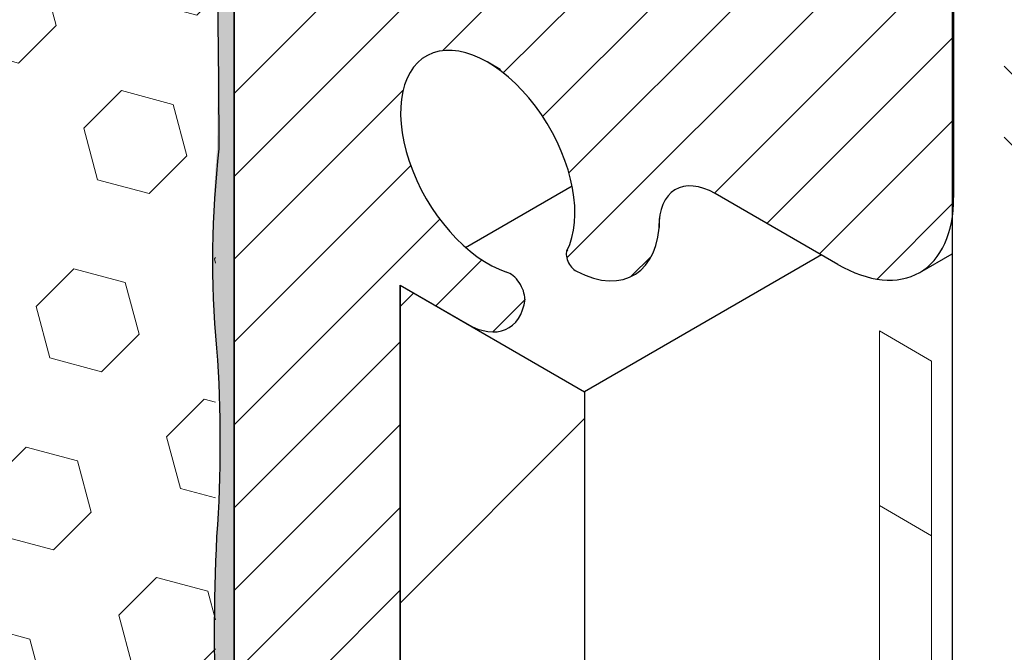
# Model space of a CAD drawing. Extents: x 40 to 2303, y 568 to 3799.
# Drawn here: x 61 to 62, y 1362 to 1362 of the extents above; entities that cross this region are included whole.
import ezdxf

# ---------------------------------------------------------------- set-up
doc = ezdxf.new("R2010")
doc.units = 0
doc.header["$LTSCALE"] = 5
doc.header["$MEASUREMENT"] = 0
doc.linetypes.add('PHANTOMX2', pattern=[5, 2.5, -0.5, 0.5, -0.5, 0.5, -0.5])
for name, color, linetype, lineweight in [('CAPPING STRIP - H', 251, 'CONTINUOUS', 15), ('CONCRETE - L', 132, 'PHANTOMX2', 30), ('DECK COAT - L', 22, 'CONTINUOUS', 9), ('EPOXY ADHESIVE - H', 50, 'CONTINUOUS', 15), ('EPOXY ADHESIVE - L', 52, 'CONTINUOUS', 25), ('FOAM INSERT - H', 150, 'CONTINUOUS', 9), ('MIG FOOT - H', 251, 'CONTINUOUS', 15), ('MIG FOOT - L', 7, 'CONTINUOUS', 30), ('MIG RETAINER - H', 251, 'CONTINUOUS', 20), ('MIG RETAINER - L', 7, 'CONTINUOUS', 25), ('PVC SIDESHEETS-L', 150, 'CONTINUOUS', 25)]:
    doc.layers.add(name, color=color, linetype=linetype, lineweight=lineweight)

msp = doc.modelspace()

# ---------------------------------------------------------------- hatches: boundary and pattern name
at = {"layer": 'CAPPING STRIP - H'}
h = msp.add_hatch(dxfattribs=at)
h.set_pattern_fill('ANSI31', color=256, scale=0.47244, angle=90, style=0)
h.set_pattern_definition([(135, (-3423.208861053315, -1217.214517711179), (-0.04175819096297156, -0.04175819096297156), [])])
edge = h.paths.add_edge_path()
edge.add_ellipse((61.09104163250571, 1363.30690234282), major_axis=(0.08573214099744411, -0.1484924240489759), ratio=0.5773502691886532, start_angle=134.9999999990428, end_angle=143.2132107015553)
edge.add_line((61.07372112443021, 1363.455466407425), (60.87638567406496, 1363.527290637523))
edge.add_line((60.87638567406496, 1363.527290637523), (60.88504592810271, 1363.422456406381))
edge.add_line((60.88504592810271, 1363.422456406381), (61.08238137846796, 1363.350632176283))
edge.add_ellipse((61.09104163250571, 1363.30690234282), major_axis=(0.02449489742794738, -0.04242640687171778), ratio=0.5773502691914544, start_angle=134.9999999995579, end_angle=149.4775121860185, ccw=False)
edge.add_line((61.09104163250252, 1363.346902342822), (61.97843880912727, 1362.834563344019))
edge.add_ellipse((61.97438754436574, 1362.79690234282), major_axis=(0.02449489742806726, -0.04242640687113779), ratio=0.5773502691886286, start_angle=44.99999999982629, end_angle=134.9999999996379, ccw=False)
edge.add_line((62.00902856051719, 1362.77690234282), (62.00902856051719, 1362.26690234282))
edge.add_line((62.00902856051719, 1362.26690234282), (62.0956311008956, 1362.21690234282))
edge.add_line((62.0956311008956, 1362.21690234282), (62.0956311008956, 1362.76690234282))
edge.add_ellipse((62.00902856051719, 1362.81690234282), major_axis=(0.06123724356952649, -0.1060660171780973), ratio=0.5773502691872524, start_angle=45.00000000005751, end_angle=134.9999999999381)
edge.add_line((62.00902856051719, 1362.91690234282), (61.09104163250434, 1363.446902342821))
at = {"layer": 'EPOXY ADHESIVE - H'}
h = msp.add_hatch(dxfattribs=at)
h.set_pattern_fill('AR-SAND', color=256, scale=0.04, style=0)
h.set_pattern_definition([(37.50000000000001, (-68.87207893436022, -43.6620546423826), (-0.002519734324384326, 0.07707295076052635), [0, -0.0608, 0, -0.068, 0, -0.065]), (7.499999999999999, (-68.87207893436022, -43.6620546423826), (0.07079106821070909, 0.1128858426091896), [0, -0.0328, 0, -0.05480000000000001, 0, -0.021]), (327.5, (-68.92127893436026, -43.6620546423826), (0.1245656744700598, 0.0002263621414785977), [0, -0.02, 0, -0.07200000000000001, 0, -0.094]), (317.5, (-68.92127893436026, -43.6620546423826), (0.1202450641828917, 0.03510702259736997), [0, -0.01, 0, -0.0472, 0, -0.05400000000000001])])
edge = h.paths.add_edge_path()
edge.add_arc((61.67636209541692, 1360.906160085263), 0.5968496100189287, 174.624624245469, 187.9237226683267)
edge.add_arc((59.98313464622635, 1360.740736770808), 1.105208208730861, -4.314523681828803, 4.3144382263715215, ccw=False)
edge.add_arc((81.74157238308476, 1360.373267532152), 20.65831825861531, 179.2114068087003, 180.7885077358252)
edge.add_arc((56.17378422849818, 1359.84256513808), 4.917603573538566, -2.872255256804408, 2.8721698013375203, ccw=False)
edge.add_arc((66.61515075417154, 1359.375385500912), 5.534345530861629, 177.7138975688726, 182.2860169756455)
edge.add_arc((55.30785911394204, 1358.979110311984), 5.780016208865342, -1.7402519744786105, 1.740166519004788, ccw=False)
edge.add_arc((59.83603498840444, 1358.720463783553), 1.251936533284825, -4.811228459855272, 3.8066799278478243, ccw=False)
edge.add_line((61.08356025003388, 1358.615459950435), (61.08355766204576, 1358.455580865684))
edge.add_line((61.08355766204576, 1358.455580865684), (61.10521209915731, 1358.4680811834))
edge.add_line((61.10521209915731, 1358.4680811834), (61.10521209915728, 1362.588721020085))
edge.add_arc((61.16404287001706, 1362.643898311411), 0.0806572568219508, 176.2110699198339, 223.1645390483972, ccw=False)
edge.add_arc((51.09560965663447, 1362.413546470631), 9.9907325105691, -0.8618165599211807, 1.3517350233017282, ccw=False)
edge.add_arc((62.5243834379265, 1362.146261135329), 1.443920687673846, 175.3516644267451, 184.6482501177934)
edge.add_arc((59.52858523911107, 1361.918767903846), 1.56054228680125, -4.059800627946174, 4.059715172468316, ccw=False)
edge.add_arc((63.4546228334745, 1361.692703345626), 2.372228591445937, 177.2072768979371, 182.7926376465775)
edge.add_arc((58.82898770426461, 1361.487812974018), 2.25799078593282, -2.2669399921829267, 2.266854536728488, ccw=False)
edge.add_arc((72.68288515259516, 1361.263938528895), 11.59845436715777, 179.3352700846939, 180.6646444598173)
edge.add_arc((59.47883753829541, 1361.075217550735), 1.607287022947392, -4.036652244850302, 1.931719807507875, ccw=False)
at = {"layer": 'FOAM INSERT - H'}
h = msp.add_hatch(dxfattribs=at)
h.set_pattern_fill('HEX', color=256, scale=0.5, angle=45, style=0)
h.set_pattern_definition([(45, (-73.78344753624144, -44.93502114310877), (-0.07654655446197431, 0.07654655446197432), [0.0625, -0.125]), (165, (-73.78344753624144, -44.93502114310877), (-0.0280179835052517, -0.104564537967226), [0.0625, -0.125]), (105, (-73.73925336241727, -44.89082696928472), (-0.104564537967226, -0.02801798350525164), [0.0625, -0.125])])
h.paths.add_polyline_path([(61.08356146406321, 1362.723507298571), (60.94971547830501, 1362.800764665627), (60.94971547830492, 1362.905983886574, 0.2175977632719847), (60.80047872558423, 1363.232665952208, 0.5038054362681272), (60.69200880036327, 1363.208454432255, 0.04481347756695443), (60.65251830753122, 1363.09249868917, -0.8761418441639063), (60.50233359223732, 1363.096313618089, 0.2606793795484637), (60.0834017168962, 1363.612846275114, 0.3729651435375297), (59.94611934035662, 1363.540504600571, 0.01313182495273358), (59.93670284384147, 1363.505798148702, -0.876141844178689), (59.78651812854731, 1363.509613077621, 0.1810802772445212), (59.55611109425381, 1363.910382071215, 0.6344787952508014), (59.48535907119945, 1363.877071381761), (59.48535907119948, 1363.646253089228), (59.35151065649383, 1363.723513989757), (59.35151065649383, 1363.632290681835), (59.3515106564942, 1359.679276288869), (59.48535830254549, 1359.602017963474), (59.48535830254552, 1359.496798742527, 0.2175977632721123), (59.63459505526625, 1359.170116676893, 0.5038054362679297), (59.74306498048718, 1359.194328196846, 0.04481347756711817), (59.78255547331936, 1359.310283939931, -0.876141844167605), (59.93274018861329, 1359.30646901101, 0.2606793795480269), (60.3516720639541, 1358.789936353987, 0.3729651435359651), (60.48895444049357, 1358.862278028529, 0.01313182495332038), (60.49837093700914, 1358.8969844804, -0.8761418441753626), (60.64855565230322, 1358.89316955148, 0.1810802772444923), (60.87896268659661, 1358.492400557886, 0.6344787952508266), (60.94971470965099, 1358.525711247339), (60.94971470965102, 1358.756529539873), (61.08356146406321, 1358.67926959771)])
at = {"layer": 'MIG FOOT - H'}
h = msp.add_hatch(dxfattribs=at)
h.set_pattern_fill('ANSI31', color=256, scale=1.9685, style=0)
h.set_pattern_definition([(45, (-3637.573654477052, -1228.463589509506), (-0.1739924623457148, 0.1739924623457148), [])])
edge = h.paths.add_edge_path()
edge.add_ellipse((61.60317670633388, 1361.090721020084), major_axis=(0.06123724356943414, -0.1060660171779375), ratio=0.5773502691881226, start_angle=225.0000000002749, end_angle=314.99999999998136, ccw=False)
edge.add_line((61.51657416595593, 1361.140721020084), (61.51657416595548, 1361.978221020084))
edge.add_line((61.51657416595548, 1361.978221020084), (61.30006781500946, 1362.103221020084))
edge.add_line((61.30006781500946, 1362.103221020084), (61.30006781500946, 1361.265721020077))
edge.add_ellipse((61.60317670633388, 1361.090721020084), major_axis=(0.2143303524935336, -0.3712310601228064), ratio=0.5773502691899214, start_angle=224.9999999999758, end_angle=315.0000000000038)
edge.add_line((61.60317670633889, 1360.740721020081), (64.49353649146472, 1359.071971020084))
edge.add_line((64.49353649146472, 1359.071971020084), (64.49353649146472, 1359.321971020084))
edge.add_line((64.49353649146472, 1359.321971020084), (61.5930485444312, 1360.996568517085))
at = {"layer": 'MIG RETAINER - H'}
h = msp.add_hatch(dxfattribs=at)
h.set_pattern_fill('ANSI31', color=256, scale=0.55, style=0)
h.set_pattern_definition([(45, (-138.7550651407667, -0.07754055806572069), (-0.04861359120657514, 0.04861359120657515), [])])
h.paths.add_polyline_path([(61.1052120991576, 1361.188721020086), (61.30006781500855, 1361.076221020085), (61.30006781500946, 1362.103221020084), (61.37887612675352, 1362.057721020084), (61.38040721338278, 1362.056856831784), (61.38193753311383, 1362.056032646299), (61.38346631942953, 1362.055248876451), (61.38499280658537, 1362.054505914819), (61.38651622998417, 1362.053804133542), (61.38803582656622, 1362.053143884132), (61.3895508351868, 1362.052525497299), (61.39106049700125, 1362.051949282782), (61.39256405584159, 1362.051415529201), (61.39406075859573, 1362.050924503904), (61.3955498555881, 1362.050476452838), (61.39703060095165, 1362.050071600427), (61.39850225300164, 1362.049710149455), (61.39996407460943, 1362.049392280967), (61.40141533356994, 1362.049118154179), (61.40285530296818, 1362.048887906396), (61.40428326154482, 1362.048701652948), (61.4056984940555, 1362.048559487126), (61.40710029163095, 1362.048461480138), (61.40848795213127, 1362.048407681075), (61.40986078049785, 1362.048398116883), (61.41121808909951, 1362.048432792354), (61.41255919808121, 1362.048511690119), (61.41388343570064, 1362.04863477066), (61.41519013866603, 1362.048801972326), (61.41647865246908, 1362.049013211369), (61.41774833171188, 1362.049268381983), (61.41899854043116, 1362.049567356356), (61.42022865241391, 1362.049909984736), (61.42143805151612, 1362.050296095505), (61.42262613196657, 1362.050725495268), (61.42379229867377, 1362.051197968943), (61.42493596752159, 1362.051713279875), (61.42605656566205, 1362.052271169952), (61.42715353180459, 1362.052871359735), (61.42822631649436, 1362.053513548598), (61.42927438238915, 1362.054197414878), (61.43029720452772, 1362.054922616036), (61.43129427059351, 1362.05568878883), (61.43226508117117, 1362.056495549494), (61.43320914999479, 1362.057342493933), (61.43412600419445, 1362.058229197927), (61.4350151845308, 1362.059155217336), (61.43587624562655, 1362.060120088332), (61.4367087561893, 1362.061123327625), (61.4375122992253, 1362.062164432708), (61.43828647225222, 1362.063242882104), (61.43903088749833, 1362.064358135634), (61.43974517209629, 1362.065509634685), (61.44042896827135, 1362.066696802488), (61.44108193352007, 1362.067919044405), (61.44170374078134, 1362.069175748236), (61.44229407860097, 1362.070466284515), (61.44285265128813, 1362.07179000683), (61.44337917906044, 1362.07314625215), (61.44387339818853, 1362.07453434115), (61.44433506112567, 1362.075953578555), (61.44476393663102, 1362.077403253492), (61.44515980988693, 1362.078882639838), (61.44552248260628, 1362.080390996591), (61.44585177313205, 1362.081927568237), (61.44614751652692, 1362.083491585129), (61.44640956465695, 1362.085082263873), (61.44663778626703, 1362.086698807722), (61.4464261082487, 1362.086821020083), (61.44641922819595, 1362.087388652556), (61.44639859350421, 1362.08796377848), (61.44636422056577, 1362.088545940951), (61.4463161366882, 1362.089134677476), (61.44625438007164, 1362.089729520339), (61.44617899977787, 1362.090329996973), (61.44609005569122, 1362.090935630336), (61.44598761847304, 1362.091545939289), (61.44587176950402, 1362.092160438977), (61.44574260081821, 1362.092778641217), (61.44560021503342, 1362.093400054885), (61.44544472526626, 1362.094024186305), (61.44527625504337, 1362.09465053964), (61.44509493820463, 1362.095278617293), (61.44490091879628, 1362.095907920293), (61.44469435095401, 1362.096537948696), (61.44447539878341, 1362.097168201981), (61.44424423622989, 1362.097798179452), (61.44400104693726, 1362.098427380628), (61.44374602410629, 1362.099055305646), (61.44347937033511, 1362.099681455659), (61.44320129746642, 1362.100305333228), (61.44291202641055, 1362.100926442718), (61.44261178697728, 1362.101544290696), (61.44230081768795, 1362.102158386319), (61.44197936558997, 1362.102768241725), (61.44164768605764, 1362.10337337242), (61.44130604258929, 1362.103973297664), (61.44095470660135, 1362.104567540851), (61.44059395720863, 1362.105155629893), (61.44022408100521, 1362.105737097586), (61.43984537183518, 1362.106311481992), (61.43945813056119, 1362.106878326793), (61.43906266482212, 1362.107437181668), (61.43865928879198, 1362.107987602639), (61.43824832292897, 1362.10852915243), (61.43783009372122, 1362.109061400811), (61.43740493342624, 1362.109583924943), (61.43697317980899, 1362.110096309714), (61.43653517587084, 1362.110598148062), (61.43609126958084, 1362.111089041309), (61.4356418135951, 1362.111568599468), (61.43518716497941, 1362.112036441559), (61.43472768492596, 1362.112492195911), (61.43426373846272, 1362.112935500452), (61.43379569416787, 1362.113366003006), (61.43332392387468, 1362.113783361563), (61.43284880237637, 1362.114187244556), (61.43237070712779, 1362.114577331125), (61.43189001794802, 1362.114953311369), (61.43140711671479, 1362.115314886596), (61.43092238706525, 1362.115661769554), (61.43043621408718, 1362.115993684667), (61.42994898401615, 1362.116310368247), (61.42946108392719, 1362.116611568709), (61.42897290142785, 1362.116897046766), (61.42848482434941, 1362.117166575624), (61.42799724044038, 1362.117419941158), (61.42751053705682, 1362.117656942084), (61.42702510085495, 1362.117877390119), (61.42654131748507, 1362.118081110131), (61.4260595712842, 1362.118267940276), (61.42558024497087, 1362.118437732129), (61.42510371934053, 1362.1185903508), (61.42510371934053, 1362.118634831365), (61.41983362355562, 1362.120494123337), (61.4145170098402, 1362.122701230571), (61.40916852799931, 1362.125250071436), (61.40380291564973, 1362.128133622659), (61.39843495761009, 1362.131343938683), (61.39307944516416, 1362.134872173557), (61.3877511353014, 1362.138708605312), (61.38246471005435, 1362.142842662751), (61.37723473604386, 1362.147262954574), (61.37207562434172, 1362.151957300771), (61.36700159075984, 1362.156912766181), (61.36202661667834, 1362.162115696135), (61.35716441052249, 1362.16755175408), (61.35242836998735, 1362.173205961087), (61.34783154512228, 1362.17906273712), (61.34338660236993, 1362.18510594397), (61.33910578966719, 1362.191318929721), (61.33500090269284, 1362.197684574637), (61.33108325236638, 1362.204185338332), (61.32736363368234, 1362.210803308102), (61.32385229596342, 1362.217520248289), (61.32055891461754, 1362.224317650519), (61.31749256448141, 1362.231176784711), (61.31466169480903, 1362.23807875068), (61.31207410599812, 1362.245004530219), (61.30973692808696, 1362.251935039507), (61.30765660111614, 1362.258851181686), (61.305838857377, 1362.265733899488), (61.30428870562058, 1362.272564227746), (61.30301041725328, 1362.279323345649), (61.3020075145689, 1362.285992628606), (61.30128276104254, 1362.292553699565), (61.30083815371584, 1362.298988479647), (61.30067491769317, 1362.305279237966), (61.30079350276831, 1362.311408640485), (61.30119358218256, 1362.317359797778), (61.30187405352648, 1362.323116311572), (61.30283304177713, 1362.328662319926), (61.30406790446408, 1362.333982540944), (61.30557523895389, 1362.339062314882), (61.30735089181938, 1362.343887644541), (61.30938997029283, 1362.348445233838), (61.31168685573969, 1362.352722524443), (61.31423521914597, 1362.356707730381), (61.31702803855681, 1362.360389870512), (61.32005761842241, 1362.363758798782), (61.32331561080694, 1362.36680523219), (61.3267930383888, 1362.369520776359), (61.33048031919655, 1362.371897948672), (61.33436729301523, 1362.373930198884), (61.33844324937921, 1362.375611927179), (61.34269695708575, 1362.376938499593), (61.3471166951433, 1362.377906260786), (61.35169028506583, 1362.378512544117), (61.35640512443409, 1362.378755678985), (61.36124822161831, 1362.378634995438), (61.36620623157727, 1362.378150826016), (61.37126549263051, 1362.377304504837), (61.37641206410284, 1362.376098363919), (61.38163176473675, 1362.374535726754), (61.38691021176849, 1362.372620899155), (61.39223286056198, 1362.370359157383), (61.39758504468203, 1362.367756733614), (61.40295201631055, 1362.364820798767), (61.41767007012662, 1362.356323326434), (61.41765967077502, 1362.356311882745), (61.41764927413054, 1362.356300435341), (61.41763888019271, 1362.356288984225), (61.417628488962, 1362.356277529396), (61.4176181004393, 1362.356266070855), (61.41760771462462, 1362.356254608602), (61.41759733151842, 1362.356243142638), (61.41758695112024, 1362.356231672963), (61.41757657343145, 1362.356220199577), (61.41756619845158, 1362.356208722481), (61.41755582618156, 1362.356197241675), (61.41754545662182, 1362.356185757159), (61.41753508977193, 1362.356174268935), (61.41752472563324, 1362.356162777001), (61.4175143642053, 1362.356151281359), (61.41750400548857, 1362.356139782009), (61.41749364948303, 1362.356128278951), (61.41748329618962, 1362.356116772185), (61.41747294560876, 1362.356105261713), (61.41746259774048, 1362.356093747534), (61.41745225258568, 1362.356082229649), (61.41744191014344, 1362.356070708058), (61.41743157041513, 1362.356059182762), (61.4174212334003, 1362.35604765376), (61.41741089910032, 1362.356036121054), (61.41740056751472, 1362.356024584643), (61.41739023864442, 1362.356013044528), (61.41737991248895, 1362.356001500709), (61.41736958904924, 1362.355989953188), (61.41735926832619, 1362.355978401964), (61.41734895031799, 1362.355966847036), (61.41733863502735, 1362.355955288407), (61.41732832245337, 1362.355943726076), (61.41731801259742, 1362.355932160043), (61.41730770545767, 1362.355920590309), (61.41729740103686, 1362.355909016875), (61.41728709933453, 1362.35589743974), (61.41727680034977, 1362.355885858905), (61.41726650408485, 1362.355874274371), (61.41725621053887, 1362.355862686138), (61.41724591971227, 1362.355851094206), (61.41723563160552, 1362.355839498575), (61.41722534621907, 1362.355827899246), (61.41721506355383, 1362.355816296219), (61.41720478360888, 1362.355804689495), (61.41719450638514, 1362.355793079075), (61.41718423188262, 1362.355781464957), (61.41717396010311, 1362.355769847144), (61.41716369104482, 1362.355758225634), (61.41715342470955, 1362.355746600429), (61.41714316109686, 1362.355734971529), (61.41713290020765, 1362.355723338934), (61.41712264204192, 1362.355711702645), (61.41711238660012, 1362.355700062662), (61.41710213388272, 1362.355688418985), (61.41709188388926, 1362.355676771615), (61.41708163662109, 1362.355665120552), (61.41707139207777, 1362.355653465797), (61.41706115026021, 1362.355641807349), (61.4170509111684, 1362.355630145209), (61.41704067480326, 1362.355618479379), (61.41703044116387, 1362.355606809857), (61.41702021025161, 1362.355595136645), (61.41700998206646, 1362.355583459743), (61.41995888119048, 1362.353357657812), (61.4228933083002, 1362.35104111534), (61.42581076639702, 1362.348635803544), (61.42870877292329, 1362.346143769183), (61.43158486187006, 1362.343567132808), (61.43443658588261, 1362.340908086964), (61.43726151833674, 1362.338168894316), (61.44005725540613, 1362.335351885732), (61.44282141810912, 1362.332459458296), (61.44555165432961, 1362.329494073266), (61.44824564082249, 1362.326458253985), (61.45090108518865, 1362.323354583727), (61.45351572782396, 1362.320185703508), (61.45608734384562, 1362.316954309827), (61.45861374498303, 1362.313663152383), (61.46109278144034, 1362.310315031726), (61.46352234372465, 1362.30691279688), (61.46590036444444, 1362.303459342917), (61.4682248200654, 1362.299957608491), (61.47049373263256, 1362.29641057334), (61.47270517145647, 1362.292821255751), (61.47485725475165, 1362.28919270999), (61.47694815124235, 1362.285528023702), (61.47897608171637, 1362.281830315288), (61.48093932054302, 1362.278102731245), (61.48283619714014, 1362.274348443496), (61.48466509739295, 1362.270570646685), (61.4864244650323, 1362.266772555459), (61.4881128029558, 1362.262957401737), (61.48972867450151, 1362.259128431956), (61.49127070467351, 1362.25528890431), (61.49273758130833, 1362.251442085975), (61.49412805619362, 1362.247591250334), (61.49544094612905, 1362.243739674185), (61.49667513393454, 1362.23989063496), (61.49782956940065, 1362.236047407929), (61.49890327018078, 1362.232213263418), (61.49989532262792, 1362.228391464023), (61.50080488257321, 1362.224585261837), (61.50163117604301, 1362.220797895679), (61.50237349991743, 1362.217032588341), (61.50303122252966, 1362.213292543844), (61.50360378420122, 1362.209580944712), (61.50409069772216, 1362.205900949264), (61.50449154876127, 1362.202255688926), (61.50480599622254, 1362.198648265568), (61.50503377253175, 1362.195081748862), (61.50517468386646, 1362.191559173672), (61.50522861032117, 1362.188083537471), (61.50519550600823, 1362.184657797788), (61.50507539909744, 1362.181284869696), (61.50486839179051, 1362.177967623329), (61.50457466023748, 1362.174708881436), (61.50419445438386, 1362.171511416988), (61.50372809775875, 1362.168377950808), (61.50317598720015, 1362.165311149265), (61.5025385925171, 1362.162313621997), (61.50181645608858, 1362.159387919698), (61.50101019240377, 1362.156536531942), (61.50012048753864, 1362.153761885065), (61.49914809857204, 1362.151066340105), (61.49809385293996, 1362.148452190786), (61.49695864773479, 1362.145921661574), (61.49574344894857, 1362.143476905766), (61.49562925229723, 1362.143164120803), (61.49552537381327, 1362.142841438157), (61.49543191522137, 1362.142509173822), (61.49534896804356, 1362.142167653173), (61.49527661350633, 1362.141817210652), (61.4952149224648, 1362.141458189436), (61.49516395533168, 1362.141090941105), (61.49512376201686, 1362.140715825291), (61.49509438188055, 1362.140333209336), (61.49507584369415, 1362.139943467924), (61.49506816561073, 1362.139546982715), (61.49507135514999, 1362.139144141977), (61.49508540918826, 1362.138735340198), (61.49511031396308, 1362.138320977706), (61.49514604508498, 1362.137901460273), (61.49519256756524, 1362.13747719872), (61.49524983584409, 1362.137048608512), (61.49531779384164, 1362.136616109357), (61.49539637500787, 1362.136180124786), (61.49548550239136, 1362.135741081746), (61.49558508871199, 1362.135299410179), (61.49569503644828, 1362.134855542599), (61.49581523793152, 1362.134409913673), (61.49594557545173, 1362.133962959791), (61.49608592137405, 1362.133515118643), (61.49623613826201, 1362.133066828785), (61.49639607901211, 1362.132618529212), (61.49656558699938, 1362.132170658933), (61.49674449623011, 1362.131723656532), (61.49693263150469, 1362.131277959745), (61.49712980858634, 1362.130834005029), (61.49733583438704, 1362.130392227136), (61.49755050715133, 1362.129953058685), (61.49777361665677, 1362.12951692974), (61.49800494441909, 1362.129084267389), (61.49824426390636, 1362.128655495325), (61.49849134075997, 1362.128231033432), (61.49874593302523, 1362.127811297372), (61.49900779138783, 1362.127396698179), (61.49927665941799, 1362.126987641859), (61.49955227382155, 1362.126584528987), (61.49983436469687, 1362.126187754319), (61.50012265580175, 1362.125797706405), (61.5004168648213, 1362.125414767207), (61.50071670364626, 1362.125039311724), (61.50102187865308, 1362.124671707631), (61.5013320909927, 1362.12431231491), (61.50164703688482, 1362.123961485502), (61.50196640791113, 1362.123619562965), (61.50228989132277, 1362.123286882133), (61.5026171703414, 1362.122963768791), (61.50294792447333, 1362.122650539352), (61.50328182982069, 1362.122347500554), (61.50361855940058, 1362.122054949153), (61.50395778346341, 1362.121773171634), (61.5042991698176, 1362.121502443936), (61.50464238415474, 1362.121243031172), (61.50498709037423, 1362.120995187378), (61.50533295091712, 1362.12075915526), (61.50567962709168, 1362.120535165956), (61.50602677940945, 1362.120323438813), (61.50637406791405, 1362.120124181169), (61.50672115251722, 1362.119937588151), (61.50706769332849, 1362.119763842481), (61.50706769332849, 1362.119551772639), (61.50935433078961, 1362.11839137805), (61.51163730068832, 1362.117292121065), (61.513915460647, 1362.116254551744), (61.51618767069452, 1362.115279189276), (61.51845279383791, 1362.114366521725), (61.52070969662894, 1362.113517005779), (61.52295724973349, 1362.112731066531), (61.5251943284968, 1362.112009097257), (61.52741981350322, 1362.111351459223), (61.52963259114152, 1362.110758481507), (61.53183155415603, 1362.110230460829), (61.5340156022064, 1362.109767661406), (61.53618364241377, 1362.109370314818), (61.5383345899106, 1362.109038619894), (61.5404673683813, 1362.108772742612), (61.54258091060341, 1362.108572816014), (61.54467415897828, 1362.108438940141), (61.54674606606316, 1362.108371181984), (61.54879559509548, 1362.108369575448), (61.55082172050719, 1362.108434121338), (61.55282342844497, 1362.108564787354), (61.55479971727048, 1362.108761508114), (61.55674959806787, 1362.109024185179), (61.55867209513256, 1362.109352687108), (61.56056624646565, 1362.109746849523), (61.56243110424997, 1362.110206475187), (61.56426573532757, 1362.110731334108), (61.56606922166496, 1362.111321163651), (61.56784066081421, 1362.111975668672), (61.56957916636178, 1362.11269452166), (61.57128386837688, 1362.113477362909), (61.57295391384035, 1362.114323800692), (61.57458846707662, 1362.115233411459), (61.57618671016984, 1362.116205740049), (61.57774784337356, 1362.117240299917), (61.57927108551051, 1362.118336573379), (61.58075567436411, 1362.119494011869), (61.58220086705909, 1362.120712036216), (61.58360594043437, 1362.12199003693), (61.58497019140235, 1362.123327374512), (61.58629293730586, 1362.12472337977), (61.5875735162533, 1362.126177354155), (61.58881128745519, 1362.127688570111), (61.59000563154108, 1362.12925627144), (61.59115595087245, 1362.130879673678), (61.5922616698392, 1362.132557964488), (61.59332223515069, 1362.134290304069), (61.59433711610767, 1362.136075825574), (61.5953058048742, 1362.137913635543), (61.59622781672554, 1362.139802814353), (61.59710269029732, 1362.141742416675), (61.59792998780834, 1362.14373147195), (61.598709295288, 1362.145768984873), (61.59944022277681, 1362.147853935889), (61.600122404526, 1362.149985281708), (61.60075549917632, 1362.152161955824), (61.60133918993482, 1362.154382869048), (61.60187318472639, 1362.156646910055), (61.60235721634602, 1362.158952945939), (61.6027910425871, 1362.16129982278), (61.60317444636824, 1362.163686366222), (61.60350723583655, 1362.166111382061), (61.60378924446808, 1362.168573656839), (61.60402033115155, 1362.171071958453), (61.60399943352625, 1362.172972883427), (61.6040193319643, 1362.174850269169), (61.60408001409199, 1362.176702948175), (61.60418144217168, 1362.178529768307), (61.60432355312808, 1362.180329593503), (61.60450625858515, 1362.182101304495), (61.60472944492243, 1362.183843799493), (61.60499297334512, 1362.18555599488), (61.60529667997183, 1362.187236825878), (61.60564037593279, 1362.188885247217), (61.60602384749221, 1362.19050023378), (61.60644685617739, 1362.192080781243), (61.60690913892834, 1362.193625906698), (61.60741040826154, 1362.195134649266), (61.60795035244949, 1362.196606070695), (61.6085286357122, 1362.198039255939), (61.6091448984282, 1362.199433313732), (61.60979875735823, 1362.200787377142), (61.61048980588133, 1362.202100604106), (61.61121761424987, 1362.203372177958), (61.61198172985608, 1362.204601307934), (61.61278167751355, 1362.205787229666), (61.61361695975232, 1362.206929205655), (61.61448705712949, 1362.208026525732), (61.6153914285503, 1362.209078507498), (61.61632951160685, 1362.210084496749), (61.61730072292561, 1362.211043867882), (61.61830445853251, 1362.211956024287), (61.61934009422588, 1362.212820398713), (61.62040698596751, 1362.213636453625), (61.62150447028147, 1362.214403681536), (61.6226318646661, 1362.215121605325), (61.62378846802061, 1362.215789778531), (61.62497356107791, 1362.216407785632), (61.62618640685626, 1362.216975242303), (61.62742625111308, 1362.217491795655), (61.6286923228174, 1362.217957124455), (61.62998383462649, 1362.218370939326), (61.63129998337921, 1362.218732982925), (61.63263995059127, 1362.219043030106), (61.6340029029668, 1362.219300888058), (61.63538799291585, 1362.219506396422), (61.63679435908237, 1362.219659427401), (61.63822112687852, 1362.219759885825), (61.63966740902855, 1362.219807709223), (61.64113230612269, 1362.219802867854), (61.64261490717284, 1362.219745364729), (61.64411429018331, 1362.219635235607), (61.64562952272102, 1362.219472548976), (61.64715966249672, 1362.219257406008), (61.6487037579502, 1362.218989940494), (61.65026084884288, 1362.218670318765), (61.65182996685529, 1362.218298739587), (61.65341013618693, 1362.217875434037), (61.65500037416608, 1362.217400665359), (61.65659969185911, 1362.216874728801), (61.65820709468629, 1362.216297951431), (61.65982158303881, 1362.215670691936), (61.66144215290272, 1362.214993340392), (61.66306779648197, 1362.21426631803), (61.66469750282498, 1362.213490076969), (61.66633025845316, 1362.212665099937), (61.66796504799252, 1362.211791899967), (61.66960085480353, 1362.210871020083), (61.81362087945284, 1362.127721020084), (61.81695765184553, 1362.12584181911), (61.82029241429085, 1362.124058321026), (61.82362315805334, 1362.122371600143), (61.82694787681724, 1362.120782672481), (61.83026456789615, 1362.119292495149), (61.83357123343988, 1362.117901965775), (61.83686588163594, 1362.116611921962), (61.84014652791187, 1362.115423140783), (61.84341119612894, 1362.114336338316), (61.84665791977362, 1362.11335216921), (61.84988474314035, 1362.112471226293), (61.85308972251163, 1362.11169404021), (61.8562709273276, 1362.11102107911), (61.85942644134933, 1362.110452748359), (61.86255436381337, 1362.109989390299), (61.86565281057641, 1362.109631284039), (61.86871991524934, 1362.109378645289), (61.87175383032375, 1362.109231626229), (61.87475272828236, 1362.109190315419), (61.87771480270088, 1362.109254737741), (61.88063826933715, 1362.10942485439), (61.88352136720299, 1362.109700562895), (61.88636235962916, 1362.110081697179), (61.88915953530771, 1362.110568027661), (61.89191120932422, 1362.111159261393), (61.8946157241737, 1362.111855042239), (61.89727145075743, 1362.112654951086), (61.89987678936471, 1362.1135585061), (61.90243017063698, 1362.114565163011), (61.90493005651318, 1362.115674315448), (61.90737494115568, 1362.116885295299), (61.90976335185654, 1362.118197373115), (61.91209384992793, 1362.119609758549), (61.91436503156295, 1362.121121600833), (61.91657552868877, 1362.12273198929), (61.9187240097833, 1362.124439953882), (61.92080918068199, 1362.126244465795), (61.9228297853558, 1362.128144438058), (61.92478460666892, 1362.130138726199), (61.92667246710901, 1362.132226128934), (61.92849222949984, 1362.13440538889), (61.93024279768518, 1362.136675193361), (61.93192311718779, 1362.139034175102), (61.93353217584557, 1362.141480913152), (61.93506900442229, 1362.144013933685), (61.93653267718967, 1362.146631710906), (61.93792231248629, 1362.149332667963), (61.93923707324778, 1362.152115177901), (61.94047616751071, 1362.15497756464), (61.94163884889188, 1362.157918103985), (61.94272441703491, 1362.160935024665), (61.94373221803447, 1362.1640265094), (61.94466164482922, 1362.167190695995), (61.94551213756607, 1362.170425678464), (61.94628318394119, 1362.173729508172), (61.9469743195052, 1362.177100195016), (61.94758512794236, 1362.180535708621), (61.94811524132614, 1362.184033979563), (61.94856434033521, 1362.187592900612), (61.94893215444903, 1362.191210328009), (61.94921846211103, 1362.19488408275), (61.94942309085876, 1362.198611951903), (61.94954591743293, 1362.202391689939), (61.94958686784661, 1362.206221020084), (61.94958686784661, 1362.741221020084), (61.94957904292708, 1362.741961774659), (61.94955557288061, 1362.742711118471), (61.9495164718462, 1362.743468600142), (61.94946176337565, 1362.744233763394), (61.94939148042407, 1362.745006147321), (61.94930566532661, 1362.745785286668), (61.94920436977576, 1362.746570712111), (61.9490876547877, 1362.747361950539), (61.94895559066684, 1362.748158525339), (61.94880825696485, 1362.748959956683), (61.94864574242887, 1362.749765761821), (61.94846814495234, 1362.750575455366), (61.94827557151278, 1362.751388549587), (61.94806813811032, 1362.752204554708), (61.94784596969315, 1362.753022979198), (61.94760920008888, 1362.753843330067), (61.94735797191764, 1362.754665113169), (61.94709243651117, 1362.75548783349), (61.94681275381639, 1362.756310995456), (61.94651909230491, 1362.757134103224), (61.94621162886709, 1362.757956660985), (61.94589054870742, 1362.75877817326), (61.94555604523269, 1362.759598145202), (61.94520831993508, 1362.76041608289), (61.94484758227121, 1362.76123149363), (61.9444740495362, 1362.762043886247), (61.94408794673221, 1362.762852771387), (61.94368950643342, 1362.763657661809), (61.94327896864409, 1362.764458072676), (61.94285658065859, 1362.765253521849), (61.94242259690667, 1362.766043530182), (61.94197727880395, 1362.766827621802), (61.94152089459361, 1362.767605324402), (61.94105371918407, 1362.768376169522), (61.94057603398481, 1362.769139692835), (61.9400881267354, 1362.769895434423), (61.93959029133269, 1362.770642939055), (61.93908282765436, 1362.771381756461), (61.93856604137748, 1362.772111441608), (61.93804024379436, 1362.772831554958), (61.93750575162652, 1362.773541662743), (61.93696288683189, 1362.774241337221), (61.93641197641158, 1362.774930156934), (61.93585335221381, 1362.775607706963), (61.93528735073208, 1362.776273579175), (61.93471431290594, 1362.776927372477), (61.93413458391045, 1362.777568693045), (61.93354851295429, 1362.778197154574), (61.93295645306283, 1362.778812378501), (61.93235876087213, 1362.779413994239), (61.93175579640932, 1362.780001639396), (61.93114792287791, 1362.780574959997), (61.93053550643729, 1362.781133610696), (61.92991891598534, 1362.781677254982), (61.92929852293194, 1362.782205565383), (61.92867470097984, 1362.782718223666), (61.9280478258954, 1362.783214921024), (61.92741827528447, 1362.783695358266), (61.92678642836539, 1362.784159245994), (61.92615266573851, 1362.784606304779), (61.92551736915969, 1362.785036265331), (61.92488092130701, 1362.785448868655), (61.92424370555294, 1362.785843866217), (61.9236061057329, 1362.786221020084), (61.83094138752789, 1362.839721020084), (61.83060326740382, 1362.564916233829), (61.8305219004926, 1362.561135932439), (61.83027799577961, 1362.557458692543), (61.82987214085209, 1362.553893372933), (61.82930531345004, 1362.550448562776), (61.82857887911153, 1362.547132560922), (61.82769458787901, 1362.54395335591), (61.82665457008873, 1362.540918606722), (61.82546133123309, 1362.538035624336), (61.82411774593059, 1362.53531135411), (61.82262705099559, 1362.532752359047), (61.82099283764158, 1362.530364803992), (61.8192190428333, 1362.528154440774), (61.81730993979657, 1362.526126594351), (61.81527012772834, 1362.524286149983), (61.81310452071487, 1362.522637541462), (61.81081833589245, 1362.52118474043), (61.80841708088131, 1362.519931246812), (61.80590654051433, 1362.518880080384), (61.80329276290352, 1362.518033773498), (61.80058204486816, 1362.517394364981), (61.79778091676529, 1362.516963395225), (61.79489612675728, 1362.516741902473), (61.79193462455781, 1362.516730420321), (61.78890354468307, 1362.516928976431), (61.78581018927046, 1362.517337092462), (61.78266201048494, 1362.517953785229), (61.77946659256416, 1362.518777569064), (61.77623163355041, 1362.519806459399), (61.77296492674235, 1362.521037977548), (61.76967434192305, 1362.522469156676), (61.76636780640113, 1362.524096548947), (61.76305328590773, 1362.525916233829), (61.75973876541524, 1362.527923827544), (61.75643222989241, 1362.530114493622), (61.75314164507357, 1362.532482954556), (61.74987493826551, 1362.535023504517), (61.74663997925175, 1362.537730023096), (61.74344456133097, 1362.540595990055), (61.74029638254545, 1362.543614501027), (61.73720302713285, 1362.546778284156), (61.73417194725856, 1362.55007971761), (61.73121044505818, 1362.553510847946), (61.72832565505108, 1362.557063409273), (61.72552452694821, 1362.560728843158), (61.72281380891285, 1362.564498319249), (61.72020003130204, 1362.56836275655), (61.71768949093506, 1362.572312845291), (61.71528823592347, 1362.576339069363), (61.71300205110104, 1362.58043172924), (61.71083644408758, 1362.584580965346), (61.70879663201934, 1362.588776781807), (61.70688752898262, 1362.593009070534), (61.70511373417433, 1362.597267635573), (61.70347952082078, 1362.601542217667), (61.70198882588532, 1362.605822518974), (61.70064524058283, 1362.610098227873), (61.69945200172764, 1362.614359043807), (61.69841198393691, 1362.618594702097), (61.69752769270484, 1362.622794998672), (61.69680125836588, 1362.626949814648), (61.69623443096428, 1362.631049140711), (61.69582857603721, 1362.635083101224), (61.69558467132377, 1362.639041978024), (61.69550330441301, 1362.64291623383), (61.69550330441301, 1362.917916233829), (61.31859246861244, 1363.13552580634), (61.31825434848837, 1362.860721020084), (61.31817298157715, 1362.856940718695), (61.31792907686416, 1362.853263478798), (61.31752322193664, 1362.849698159188), (61.31695639453459, 1362.846253349031), (61.31622996019608, 1362.842937347178), (61.31534566896356, 1362.839758142165), (61.31430565117329, 1362.836723392978), (61.31311241231764, 1362.833840410592), (61.31176882701514, 1362.831116140365), (61.31027813208014, 1362.828557145303), (61.30864391872613, 1362.826169590247), (61.30687012391785, 1362.823959227029), (61.30496102088112, 1362.821931380607), (61.30292120881289, 1362.820090936239), (61.30075560179942, 1362.818442327718), (61.298469416977, 1362.816989526686), (61.29606816196586, 1362.815736033068), (61.29355762159888, 1362.81468486664), (61.29094384398807, 1362.813838559754), (61.28823312595271, 1362.813199151237), (61.28543199784984, 1362.812768181481), (61.28254720784183, 1362.812546688729), (61.27958570564236, 1362.812535206577), (61.27655462576762, 1362.812733762687), (61.27346127035501, 1362.813141878718), (61.27031309156949, 1362.813758571485), (61.26711767364871, 1362.81458235532), (61.26388271463496, 1362.815611245655), (61.2606160078269, 1362.816842763803), (61.2573254230076, 1362.818273942932), (61.25401888748569, 1362.819901335202), (61.25070436699228, 1362.821721020085), (61.24738984649979, 1362.8237286138), (61.24408331097696, 1362.825919279877), (61.24079272615812, 1362.828287740811), (61.23752601935006, 1362.830828290772), (61.2342910603363, 1362.833534809352), (61.23109564241553, 1362.836400776311), (61.22794746363, 1362.839419287283), (61.2248541082174, 1362.842583070412), (61.22182302834311, 1362.845884503865), (61.21886152614273, 1362.849315634202), (61.21597673613563, 1362.852868195529), (61.21317560803276, 1362.856533629414), (61.2104648899974, 1362.860303105505), (61.20785111238659, 1362.864167542805), (61.20534057201961, 1362.868117631547), (61.20293931700802, 1362.872143855619), (61.20065313218559, 1362.876236515496), (61.19848752517213, 1362.880385751602), (61.19644771310389, 1362.884581568063), (61.19453861006717, 1362.88881385679), (61.19276481525888, 1362.893072421828), (61.19113060190533, 1362.897347003922), (61.18963990696987, 1362.90162730523), (61.18829632166738, 1362.905903014129), (61.18710308281219, 1362.910163830063), (61.18606306502146, 1362.914399488353), (61.18517877378939, 1362.918599784928), (61.18445233945043, 1362.922754600904), (61.18388551204883, 1362.926853926966), (61.18347965712177, 1362.93088788748), (61.18323575240832, 1362.93484676428), (61.18315438549756, 1362.938721020085), (61.18315438549756, 1363.213721020085), (61.10954222617669, 1363.256221020084), (61.10890462635665, 1363.256580103073), (61.10826741060258, 1363.256920898886), (61.10763096274944, 1363.257243202239), (61.10699566617062, 1363.25754681899), (61.10636190354374, 1363.257831566251), (61.10573005662512, 1363.258097272501), (61.10510050601418, 1363.258343777688), (61.10447363092929, 1363.258570933327), (61.10384980897719, 1363.258778602588), (61.10322941592425, 1363.258966660379), (61.10261282547184, 1363.259134993421), (61.10200040903167, 1363.259283500316), (61.10139253549981, 1363.259412091608), (61.100789571037, 1363.259520689841), (61.1001918788463, 1363.259609229598), (61.09959981895575, 1363.259677657546), (61.09901374799868, 1363.259725932466), (61.09843401900365, 1363.25975402528), (61.09786098117705, 1363.259761919066), (61.09729497969577, 1363.259749609068), (61.09673635549801, 1363.259717102702), (61.09618544507769, 1363.259664419548), (61.09564258028261, 1363.259591591341), (61.09510808811523, 1363.25949866195), (61.0945822905321, 1363.259385687351), (61.09406550425523, 1363.259252735597), (61.09355804057689, 1363.259099886772), (61.09306020517418, 1363.258927232948), (61.09257229792478, 1363.258734878125), (61.09209461272506, 1363.258522938168), (61.09162743731598, 1363.258291540745), (61.09117105310519, 1363.258040825238), (61.09072573500247, 1363.257770942671), (61.09029175125055, 1363.257482055611), (61.08986936326504, 1363.257174338071), (61.08945882547617, 1363.25684797541), (61.08906038517738, 1363.256503164217), (61.08867428237293, 1363.256140112192), (61.08830074963792, 1363.255759038025), (61.08794001197451, 1363.25536017126), (61.08759228667689, 1363.25494375216), (61.08725778320171, 1363.254510031561), (61.08693670304204, 1363.254059270719), (61.08662923960422, 1363.253591741155), (61.0863355780932, 1363.253107724493), (61.08605589539842, 1363.252607512285), (61.08579035999149, 1363.252091405841), (61.08553913182025, 1363.251559716044), (61.08530236221598, 1363.251012763164), (61.08508019379882, 1363.250450876664), (61.08487276039635, 1363.249874395006), (61.08468018695679, 1363.249283665439), (61.08450258948027, 1363.248679043796), (61.08434007494428, 1363.24806089428), (61.08419274124229, 1363.24742958924), (61.08406067712143, 1363.246785508952), (61.08394396213338, 1363.246129041383), (61.08384266658253, 1363.245460581968), (61.08375685148506, 1363.24478053336), (61.08368656853303, 1363.244089305195), (61.08363186006294, 1363.243387313843), (61.08359275902852, 1363.242674982158), (61.08356928898205, 1363.241952739221), (61.10521209915712, 1363.228721020085)])

# ---------------------------------------------------------------- linework, layer by layer
at = {"layer": 'CONCRETE - L', "ltscale": 0.125}
msp.add_line((61.10521209915712, 1363.228721020085), (61.10521209915714, 1357.654762400757), dxfattribs=at)
at = {"layer": 'DECK COAT - L'}
for p, q in [((61.86242335189512, 1362.049525248596), (61.86242335189512, 1360.901643020199)), ((61.92379297411001, 1362.014093480689), (61.86242335189466, 1362.049525248595)), ((61.92379297411001, 1360.891050500577), (61.92379297411001, 1362.01409348069)), ((61.86242335189466, 1361.844732858942), (61.92379297411001, 1361.809301091036))]:
    msp.add_line(p, q, dxfattribs=at)
at = {"layer": 'EPOXY ADHESIVE - L'}
msp.add_lwpolyline([(61.10521209915728, 1362.588721020085), (61.10521209915714, 1358.531911092197), (61.08355869467997, 1358.519374284949), (61.08356025005656, 1358.615461352111, 0.02336110120715292), (61.08789159108159, 1358.8035801384, 0.00754652410619422), (61.08520967954297, 1359.15463186877, -0.01995228135313664), (61.08521000879864, 1359.596147380849, 0.02507003297157764), (61.08521037632016, 1360.088975570021, -0.006881509575591934), (61.08521080035877, 1360.65759030282, 0.03766875042837402), (61.08521092436877, 1360.823881595071, -0.05809348406279859), (61.08213724019657, 1360.96207321805, 0.02604782448298859), (61.0852111522035, 1361.129396759615, -0.005800555014092872), (61.08521135288271, 1361.39849759587, 0.01978499151311489), (61.08521148609225, 1361.577124987056, -0.02437555974859442), (61.08521165847759, 1361.808285238125, 0.03544290103529244), (61.08521182325848, 1362.029248247891, -0.052029354581184), (61.08789159108164, 1362.263276169261, 0.002928696407041124), (61.08356146406273, 1362.628215676011, 0.1116123676441693), (61.10521209915728, 1362.588721020085, 0.7612604458567659)], format="xyb", dxfattribs=at)
at = {"layer": 'MIG FOOT - L'}
for p, q in [((61.37688438835652, 1362.147571089384), (61.50185161405919, 1362.219720950783)), ((61.79456832056916, 1362.138721020083), (61.51657416595548, 1361.978221020084)), ((61.30006781500946, 1362.103221020084), (61.51657416595548, 1361.978221020084)), ((61.30006781500946, 1362.103221020084), (61.30006781500946, 1361.265721020084)), ((61.51657416595548, 1361.978221020084), (61.51657416595593, 1361.140721020084))]:
    msp.add_line(p, q, dxfattribs=at)
at = {"layer": 'MIG RETAINER - L'}
for p, q in [((61.1052120991576, 1361.188721020086), (61.10521209915714, 1363.228721020085)), ((61.94958686784661, 1362.741221020084), (61.94958686784661, 1362.206221020084)), ((61.41767007012662, 1362.356323326434), (61.40295163297809, 1362.364821020084)), ((61.81362087945284, 1362.127721020084), (61.66960085480399, 1362.210871020084)), ((61.90976335185654, 1362.118197373115), (61.94765893830366, 1362.140076400151)), ((61.42510371934053, 1362.1185903508), (61.42510371934053, 1362.118634831365)), ((61.50706769332849, 1362.119763842481), (61.50706769332849, 1362.119551772639)), ((61.30006781500946, 1361.076221020085), (61.30006781500946, 1362.103221020084)), ((61.300067815009, 1362.103221020084), (61.37887612675352, 1362.057721020084)), ((61.4464261082487, 1362.086821020083), (61.44663778626703, 1362.086698807722))]:
    msp.add_line(p, q, dxfattribs=at)
for centre, major_axis, ratio, start_param, end_param in [((61.40295163297809, 1362.246721020085), (0.07232118465559306, -0.1252639662872432), 0.5773502691897893, 0.3513114410839298, 5.716105146360554), ((61.50202493917116, 1362.240571020083), (0.0724138136225629, -0.1254244043633284), 0.5773502691887499, 9.60730112726017, 9.618764523919362), ((61.66960085480353, 1362.135121020083), (0.04638721200418606, -0.08034500801214772), 0.5773502691913208, 2.356194490190257, 3.952234350900016), ((61.81362087945239, 1362.284721020084), (0.09614247240437589, -0.1665236469695694), 0.5773502691886315, 5.497787143780982, 7.068583470577341), ((61.50202493917116, 1362.240571020083), (0.0724138136225629, -0.1254244043633284), 0.5773502691887499, 5.547048576889299, 7.068583470585362), ((61.50616584952989, 1362.133056909685), (0.007847411452657738, -0.01359211534306779), 0.5773502691822148, 3.425831084041764, 5.579139295889118), ((61.42910560017275, 1362.096821020084), (0.0122474487140846, -0.02121320343565717), 0.577350269186226, 0.7853981634013014, 2.589349897508432), ((61.37887612675352, 1362.136721020084), (0.04837742242042166, -0.08379215357059591), 0.5773502691887619, 5.497787143776639, 6.930167222746292)]:
    msp.add_ellipse(centre, major_axis=major_axis, ratio=ratio, start_param=start_param, end_param=end_param, dxfattribs=at)
at = {"layer": 'PVC SIDESHEETS-L'}
msp.add_line((61.94765893830366, 1362.741924004884), (61.9476589383023, 1360.93005488234), dxfattribs=at)

doc.saveas('drawing.dxf')
